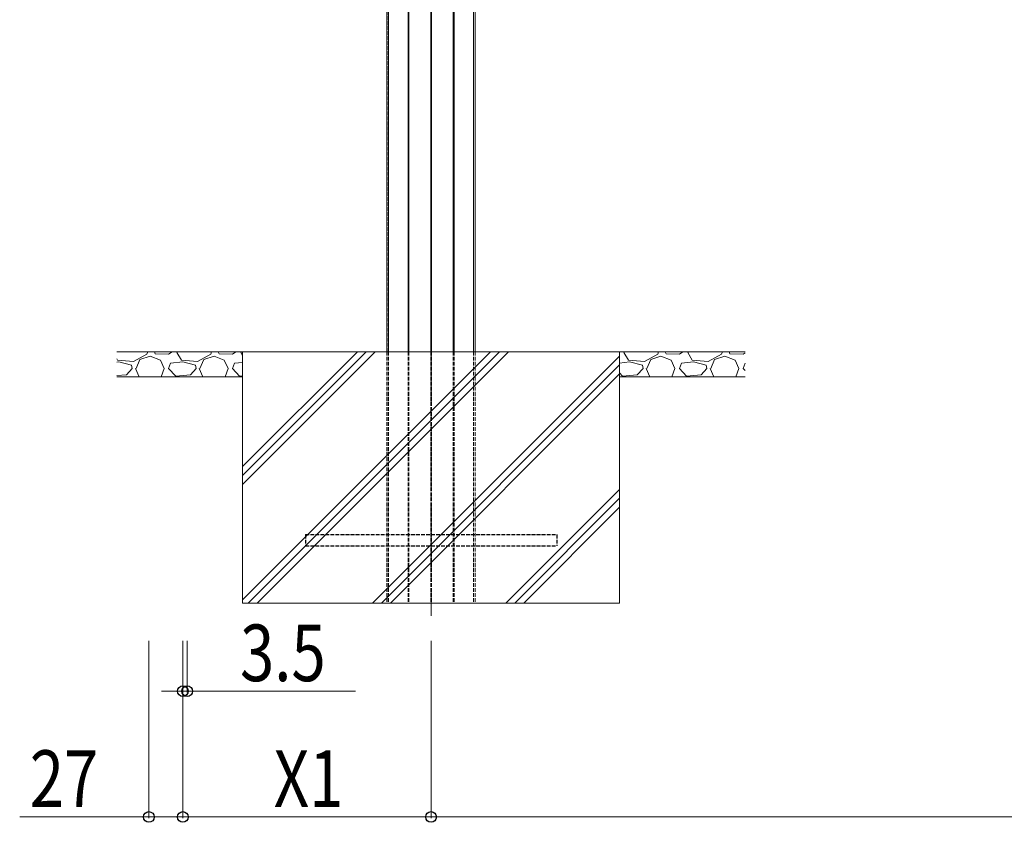
# Model space of a CAD drawing. Units: millimetres. Extents: x 0 to 8410, y 0 to 5940.
# Drawn here: x 1097 to 1881, y 1463 to 2102 of the extents above; entities that cross this region are included whole.
import ezdxf

# ---------------------------------------------------------------- set-up
doc = ezdxf.new("R2010")
doc.units = ezdxf.units.MM
doc.linetypes.add('YCENTER_1', pattern=[13, 10, -1, 1, -1])
doc.linetypes.add('YHIDDEN_1', pattern=[4, 3, -1])
for name, color, linetype, lineweight in [('YKK_12', 2, 'Continuous', 13), ('YKK_13', 4, 'Continuous', 30), ('YKK_D', 6, 'Continuous', 13), ('YSS_K', 3, 'Continuous', 13)]:
    doc.layers.add(name, color=color, linetype=linetype, lineweight=lineweight)
doc.styles.add('text-b', font='extslim2.shx', dxfattribs={"width": 0.8, "bigfont": 'extfont2.shx'})

msp = doc.modelspace()

# ---------------------------------------------------------------- linework, layer by layer
at = {"layer": 'YKK_12', "linetype": 'YCENTER_1', "ltscale": 5}
msp.add_line((1424.5, 2429.58), (1424.5, 1627.58), dxfattribs=at)
at = {"layer": 'YKK_12'}
for p, q in [((1389.42, 2400.58), (1389.42, 1837.58)), ((1390.6, 2400.58), (1390.6, 1837.58)), ((1406.2, 2400.58), (1406.2, 1837.58)), ((1406.8, 2400.58), (1406.8, 1837.58)), ((1424.2, 2400.58), (1424.2, 1837.58)), ((1424.8, 2400.58), (1424.8, 1837.58)), ((1442.2, 2400.58), (1442.2, 1837.58)), ((1442.8, 2400.58), (1442.8, 1837.58)), ((1458.4, 2400.58), (1458.4, 1837.58)), ((1459.58, 2400.58), (1459.58, 1837.58))]:
    msp.add_line(p, q, dxfattribs=at)
at = {"layer": 'YKK_12', "linetype": 'YHIDDEN_1'}
for p, q in [((1389.5, 2400.58), (1389.5, 1837.58)), ((1459.5, 2400.58), (1459.5, 1837.58)), ((1459.5, 2400.58), (1459.5, 1837.58)), ((1389.42, 1837.58), (1389.42, 1637.58)), ((1389.5, 1837.58), (1389.5, 1637.58)), ((1390.6, 1837.58), (1390.6, 1637.58)), ((1406.2, 1837.58), (1406.2, 1637.58)), ((1406.8, 1837.58), (1406.8, 1637.58)), ((1424.2, 1837.58), (1424.2, 1637.58)), ((1424.8, 1837.58), (1424.8, 1637.58)), ((1442.2, 1837.58), (1442.2, 1637.58)), ((1442.8, 1837.58), (1442.8, 1637.58)), ((1458.4, 1837.58), (1458.4, 1637.58)), ((1459.5, 1837.58), (1459.5, 1637.58)), ((1459.5, 1837.58), (1459.5, 1637.58)), ((1459.58, 1837.58), (1459.58, 1637.58)), ((1459.58, 1637.58), (1389.42, 1637.58))]:
    msp.add_line(p, q, dxfattribs=at)
at = {"layer": 'YKK_13', "linetype": 'YHIDDEN_1'}
for p, q in [((1324.5, 1692.08), (1324.5, 1683.08)), ((1324.5, 1692.08), (1524.5, 1692.08)), ((1524.5, 1692.08), (1524.5, 1683.08)), ((1324.5, 1683.08), (1524.5, 1683.08))]:
    msp.add_line(p, q, dxfattribs=at)
at = {"layer": 'YKK_D'}
for p, q in [((1200, 1607.58), (1200, 1466.58)), ((1227, 1607.58), (1227, 1466.58)), ((1227, 1607.58), (1227, 1466.58)), ((1227, 1607.58), (1227, 1566.58)), ((1230.5, 1607.58), (1230.5, 1566.58)), ((1424.5, 1607.58), (1424.5, 1466.58)), ((1424.5, 1607.58), (1424.5, 1466.58)), ((1227, 1567.58), (1210, 1567.58)), ((1227, 1567.58), (1230.5, 1567.58)), ((1230.5, 1567.58), (1364.5, 1567.58)), ((1200, 1467.58), (1097.2, 1467.58)), ((1227, 1467.58), (1200, 1467.58)), ((1227, 1467.58), (1424.5, 1467.58)), ((1424.5, 1467.58), (3024.5, 1467.58))]:
    msp.add_line(p, q, dxfattribs=at)
at = {"layer": 'YKK_D', "linetype": 'ByBlock', "lineweight": -2}
for centre in [(1227, 1567.58), (1230.5, 1567.58), (1200, 1467.58), (1227, 1467.58), (1227, 1467.58), (1424.5, 1467.58), (1424.5, 1467.58)]:
    msp.add_circle(centre, 4.25, dxfattribs=at)
at = {"layer": 'YSS_K'}
for p, q in [((1274.5, 1837.58), (1174.5, 1837.58)), ((1574.5, 1837.58), (1274.5, 1837.58)), ((1274.5, 1837.58), (1274.5, 1637.58)), ((1574.5, 1637.58), (1574.5, 1837.58)), ((1574.5, 1837.58), (1674.5, 1837.58)), ((1274.5, 1817.58), (1174.5, 1817.58)), ((1574.5, 1817.58), (1674.5, 1817.58)), ((1274.5, 1637.58), (1574.5, 1637.58))]:
    msp.add_line(p, q, dxfattribs=at)
at = {"layer": 'YSS_K', "linetype": 'Continuous'}
for p, q in [((1198.46, 1835.48), (1187.79, 1829.89)), ((1192.87, 1831.42), (1201, 1833.96)), ((1199.06, 1837.58), (1198.46, 1835.48)), ((1201, 1833.96), (1209.13, 1830.91)), ((1204.39, 1837.58), (1205.06, 1835.99)), ((1205.06, 1835.99), (1215.73, 1835.48)), ((1215.73, 1835.48), (1218.44, 1837.58)), ((1222.34, 1837.01), (1222.85, 1837.58)), ((1225.89, 1830.91), (1222.34, 1837.01)), ((1249.26, 1835.48), (1238.59, 1829.89)), ((1243.67, 1831.42), (1251.8, 1833.96)), ((1249.86, 1837.58), (1249.26, 1835.48)), ((1251.8, 1833.96), (1259.93, 1830.91)), ((1255.19, 1837.58), (1255.86, 1835.99)), ((1255.86, 1835.99), (1266.53, 1835.48)), ((1266.53, 1835.48), (1269.24, 1837.58)), ((1273.14, 1837.01), (1273.65, 1837.58)), ((1274.5, 1834.67), (1273.14, 1837.01)), ((1274.5, 1746.23), (1365.85, 1837.58)), ((1274.5, 1640.16), (1471.92, 1837.58)), ((1274.5, 1739.16), (1372.92, 1837.58)), ((1274.5, 1732.09), (1379.99, 1837.58)), ((1278.99, 1637.58), (1478.99, 1837.58)), ((1286.06, 1637.58), (1486.06, 1837.58)), ((1377.98, 1637.58), (1574.5, 1834.1)), ((1577.94, 1837.01), (1578.45, 1837.58)), ((1581.49, 1830.91), (1577.94, 1837.01)), ((1604.86, 1835.48), (1594.19, 1829.89)), ((1599.27, 1831.42), (1607.4, 1833.96)), ((1605.46, 1837.58), (1604.86, 1835.48)), ((1607.4, 1833.96), (1615.53, 1830.91)), ((1610.79, 1837.58), (1611.46, 1835.99)), ((1611.46, 1835.99), (1622.13, 1835.48)), ((1622.13, 1835.48), (1624.84, 1837.58)), ((1628.74, 1837.01), (1629.25, 1837.58)), ((1632.29, 1830.91), (1628.74, 1837.01)), ((1655.66, 1835.48), (1644.99, 1829.89)), ((1650.07, 1831.42), (1658.2, 1833.96)), ((1656.26, 1837.58), (1655.66, 1835.48)), ((1658.2, 1833.96), (1666.33, 1830.91)), ((1661.59, 1837.58), (1662.26, 1835.99)), ((1662.26, 1835.99), (1672.93, 1835.48)), ((1672.93, 1835.48), (1674.5, 1836.7)), ((1175.09, 1830.91), (1174.5, 1831.92)), ((1176.11, 1829.39), (1174.5, 1829.22)), ((1187.79, 1829.89), (1175.09, 1830.91)), ((1186.27, 1826.85), (1176.11, 1829.39)), ((1186.78, 1824.31), (1186.27, 1826.85)), ((1189.82, 1824.31), (1192.87, 1831.42)), ((1209.13, 1830.91), (1212.18, 1824.31)), ((1215.73, 1824.31), (1217.26, 1828.37)), ((1226.91, 1829.39), (1217.26, 1828.37)), ((1238.59, 1829.89), (1225.89, 1830.91)), ((1237.07, 1826.85), (1226.91, 1829.39)), ((1237.58, 1824.31), (1237.07, 1826.85)), ((1240.62, 1824.31), (1243.67, 1831.42)), ((1259.93, 1830.91), (1262.98, 1824.31)), ((1266.53, 1824.31), (1268.06, 1828.37)), ((1274.5, 1829.05), (1268.06, 1828.37)), ((1385.05, 1637.58), (1574.5, 1827.03)), ((1582.51, 1829.39), (1574.5, 1828.54)), ((1594.19, 1829.89), (1581.49, 1830.91)), ((1592.67, 1826.85), (1582.51, 1829.39)), ((1593.18, 1824.31), (1592.67, 1826.85)), ((1596.22, 1824.31), (1599.27, 1831.42)), ((1615.53, 1830.91), (1618.58, 1824.31)), ((1622.13, 1824.31), (1623.66, 1828.37)), ((1633.31, 1829.39), (1623.66, 1828.37)), ((1644.99, 1829.89), (1632.29, 1830.91)), ((1643.47, 1826.85), (1633.31, 1829.39)), ((1643.98, 1824.31), (1643.47, 1826.85)), ((1647.02, 1824.31), (1650.07, 1831.42)), ((1666.33, 1830.91), (1669.38, 1824.31)), ((1672.93, 1824.31), (1674.46, 1828.37)), ((1674.5, 1828.38), (1674.46, 1828.37)), ((1182.2, 1819.23), (1174.5, 1818.56)), ((1186.78, 1824.31), (1182.2, 1819.23)), ((1189.32, 1824.31), (1192.2, 1817.58)), ((1209.77, 1817.58), (1212.18, 1824.31)), ((1221.32, 1818.21), (1215.73, 1824.31)), ((1233, 1819.23), (1221.32, 1818.21)), ((1237.58, 1824.31), (1233, 1819.23)), ((1240.12, 1824.31), (1243, 1817.58)), ((1260.57, 1817.58), (1262.98, 1824.31)), ((1272.12, 1818.21), (1266.53, 1824.31)), ((1274.5, 1818.42), (1272.12, 1818.21)), ((1392.12, 1637.58), (1574.5, 1819.95)), ((1576.92, 1818.21), (1574.5, 1820.85)), ((1588.6, 1819.23), (1576.92, 1818.21)), ((1593.18, 1824.31), (1588.6, 1819.23)), ((1595.72, 1824.31), (1598.6, 1817.58)), ((1616.17, 1817.58), (1618.58, 1824.31)), ((1627.72, 1818.21), (1622.13, 1824.31)), ((1639.4, 1819.23), (1627.72, 1818.21)), ((1643.98, 1824.31), (1639.4, 1819.23)), ((1646.52, 1824.31), (1649.4, 1817.58)), ((1666.97, 1817.58), (1669.38, 1824.31)), ((1674.5, 1822.6), (1672.93, 1824.31)), ((1484.05, 1637.58), (1574.5, 1728.03)), ((1491.12, 1637.58), (1574.5, 1720.96)), ((1498.19, 1637.58), (1574.5, 1713.89))]:
    msp.add_line(p, q, dxfattribs=at)

# ---------------------------------------------------------------- texts
at = {"layer": 'YKK_D', "style": 'text-b', "width": 0.8}
for s, p in [('3.5', (1272.5, 1575.58)), ('27', (1105.2, 1475.58)), ('X1', (1299.35, 1475.58))]:
    msp.add_text(s, height=45, dxfattribs=at).set_placement(p)

doc.saveas('drawing.dxf')
